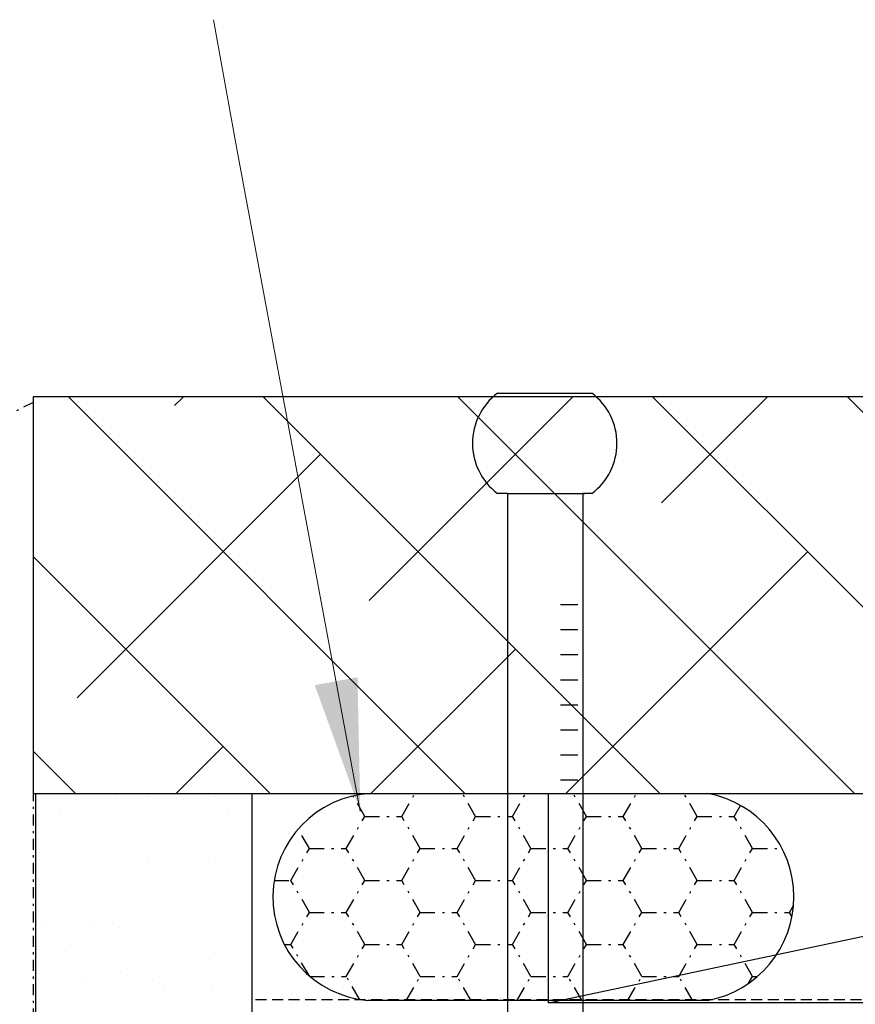
# Model space of a CAD drawing. Units: millimetres. Extents: x 1456 to 2045, y 603 to 1538.
# Drawn here: x 1622 to 1660, y 1100 to 1145 of the extents above; entities that cross this region are included whole.
import ezdxf

# ---------------------------------------------------------------- set-up
doc = ezdxf.new("R2010")
doc.units = ezdxf.units.MM
doc.linetypes.add('DASHED', pattern=[0.75, 0.5, -0.25])
doc.linetypes.add('STRICHPUNKT', pattern=[1, 0.5, -0.25, 0, -0.25])
doc.layers.add('Dimension', color=142, linetype='Continuous')
doc.layers.add('Drawing', color=7, linetype='Continuous')
doc.styles.add('Romans 3', font='romans.shx', dxfattribs={"height": 6})
doc.dimstyles.new('Robs 1', dxfattribs={"dimscale": 3, "dimtxt": 6, "dimasz": 2, "dimexe": 1.5, "dimexo": 1.5, "dimgap": 1.5, "dimtad": 1, "dimzin": 0, "dimdsep": 46, "dimtxsty": 'Romans 3', "dimcen": 0.09, "dimclrd": 2, "dimclre": 2, "dimclrt": 2, "dimadec": 4, "dimazin": 0, "dimtfac": 1, "dimtmove": 2, "dimatfit": 0, "dimfxl": 1, "dimtolj": 1, "dimtzin": 0, "dimlwd": 20, "dimlwe": 20, "dimarcsym": 0})

# ---------------------------------------------------------------- blocks, each defined once
blk = doc.blocks.new('Clipboard4090')
at = {"layer": 'Drawing', "linetype": 'Continuous'}
for p, q in [((14.715, 7), (3.215, 6.993)), ((3.215, 0), (14.715, 0))]:
    blk.add_line(p, q, dxfattribs=at)
at = {"layer": 'Drawing', "linetype": 'STRICHPUNKT'}
for p, q in [((10.611, 6.224), (10.165, 6.997)), ((11.861, 6.224), (12.308, 6.998)), ((14.361, 6.224), (13.913, 6.999)), ((3.111, 6.224), (2.713, 6.914)), ((4.361, 6.224), (4.805, 6.994)), ((6.861, 6.224), (6.416, 6.995)), ((8.111, 6.224), (8.557, 6.996)), ((15.611, 6.224), (15.826, 6.596)), ((2.486, 5.142), (3.111, 6.224)), ((3.111, 6.224), (4.361, 6.224)), ((4.986, 5.142), (4.361, 6.224)), ((6.236, 5.142), (6.861, 6.224)), ((6.861, 6.224), (8.111, 6.224)), ((8.736, 5.142), (8.111, 6.224)), ((9.986, 5.142), (10.611, 6.224)), ((10.611, 6.224), (11.861, 6.224)), ((12.486, 5.142), (11.861, 6.224)), ((13.736, 5.142), (14.361, 6.224)), ((14.361, 6.224), (15.611, 6.224)), ((16.236, 5.142), (15.611, 6.224)), ((1.236, 5.142), (0.858, 5.796)), ((0.611, 4.059), (1.236, 5.142)), ((1.236, 5.142), (2.486, 5.142)), ((3.111, 4.059), (2.486, 5.142)), ((4.361, 4.059), (4.986, 5.142)), ((4.986, 5.142), (6.236, 5.142)), ((6.861, 4.059), (6.236, 5.142)), ((8.111, 4.059), (8.736, 5.142)), ((8.736, 5.142), (9.986, 5.142)), ((10.611, 4.059), (9.986, 5.142)), ((11.861, 4.059), (12.486, 5.142)), ((12.486, 5.142), (13.736, 5.142)), ((14.361, 4.059), (13.736, 5.142)), ((15.611, 4.059), (16.236, 5.142)), ((16.236, 5.142), (17.229, 5.142)), ((0.045, 4.059), (0.611, 4.059)), ((1.236, 2.977), (0.611, 4.059)), ((2.486, 2.977), (3.111, 4.059)), ((3.111, 4.059), (4.361, 4.059)), ((4.986, 2.977), (4.361, 4.059)), ((6.236, 2.977), (6.861, 4.059)), ((6.861, 4.059), (8.111, 4.059)), ((8.736, 2.977), (8.111, 4.059)), ((9.986, 2.977), (10.611, 4.059)), ((10.611, 4.059), (11.861, 4.059)), ((12.486, 2.977), (11.861, 4.059)), ((13.736, 2.977), (14.361, 4.059)), ((14.361, 4.059), (15.611, 4.059)), ((16.236, 2.977), (15.611, 4.059)), ((17.486, 2.977), (17.618, 3.205)), ((0.611, 1.894), (1.236, 2.977)), ((1.236, 2.977), (2.486, 2.977)), ((3.111, 1.894), (2.486, 2.977)), ((4.361, 1.894), (4.986, 2.977)), ((4.986, 2.977), (6.236, 2.977)), ((6.861, 1.894), (6.236, 2.977)), ((8.111, 1.894), (8.736, 2.977)), ((8.736, 2.977), (9.986, 2.977)), ((10.611, 1.894), (9.986, 2.977)), ((11.861, 1.894), (12.486, 2.977)), ((12.486, 2.977), (13.736, 2.977)), ((14.361, 1.894), (13.736, 2.977)), ((15.611, 1.894), (16.236, 2.977)), ((16.236, 2.977), (17.486, 2.977)), ((17.567, 2.836), (17.486, 2.977)), ((0.387, 1.894), (0.611, 1.894)), ((1.223, 0.835), (0.611, 1.894)), ((2.486, 0.812), (3.111, 1.894)), ((3.111, 1.894), (4.361, 1.894)), ((4.986, 0.812), (4.361, 1.894)), ((6.236, 0.812), (6.861, 1.894)), ((6.861, 1.894), (8.111, 1.894)), ((8.736, 0.812), (8.111, 1.894)), ((9.986, 0.812), (10.611, 1.894)), ((10.611, 1.894), (11.861, 1.894)), ((12.486, 0.812), (11.861, 1.894)), ((13.736, 0.812), (14.361, 1.894)), ((14.361, 1.894), (15.611, 1.894)), ((16.236, 0.812), (15.611, 1.894)), ((1.25, 0.812), (2.486, 0.812)), ((2.934, 0.035), (2.486, 0.812)), ((4.517, 0), (4.986, 0.812)), ((4.986, 0.812), (6.236, 0.812)), ((6.705, 0), (6.236, 0.812)), ((8.267, 0), (8.736, 0.812)), ((8.736, 0.812), (9.986, 0.812)), ((10.455, 0), (9.986, 0.812)), ((12.017, 0), (12.486, 0.812)), ((12.486, 0.812), (13.736, 0.812)), ((14.205, 0), (13.736, 0.812)), ((16.1, 0.576), (16.236, 0.812)), ((16.236, 0.812), (16.403, 0.812))]:
    blk.add_line(p, q, dxfattribs=at)
at = {"layer": 'Drawing', "linetype": 'DASHED', "ltscale": 8}
blk.add_line((0.743, 1.438), (0.743, 1.438), dxfattribs=at)
blk.add_line((0.743, 1.438), (0.743, 1.438), dxfattribs=at)
at = {"layer": 'Drawing', "linetype": 'Continuous'}
for centre, radius, start, end in [((3.509, 3.496), 3.509, 93.0767, 265.2005), ((14.071, 3.5), 3.559, 280.4237, 79.5763)]:
    blk.add_arc(centre, radius, start, end, dxfattribs=at)
blk = doc.blocks.new('Clipboard1417')
at = {"xscale": 1.340981696821733, "yscale": 1.340981696821733, "zscale": 1.340981696821733}
blk.add_blockref('Clipboard4090', (0, 0), dxfattribs=at)
blk = doc.blocks.new('air seal')
at = {"layer": 'Dimension'}
blk.add_blockref('Clipboard1417', (-0.869, 109.656), dxfattribs=at)
blk = doc.blocks.new('40mm packer')
for p, q in [((-6.418, 181.795), (38.582, 181.795)), ((-6.418, 172.295), (-6.418, 181.795)), ((-6.418, 172.295), (38.582, 181.795)), ((38.582, 181.795), (38.582, 172.295)), ((38.582, 172.295), (-6.418, 172.295))]:
    blk.add_line(p, q)

msp = doc.modelspace()

# ---------------------------------------------------------------- linework, layer by layer
at = {"linetype": 'DASHED'}
msp.add_line((1632.89, 1100.455), (1728.648, 1100.455), dxfattribs=at)
at = {"layer": 'Drawing', "ltscale": 10}
for p, q in [((1744.472, 1127.801), (1622.803, 1127.801)), ((1622.803, 1127.801), (1622.803, 1109.801)), ((1624.397, 1127.801), (1642.397, 1109.801)), ((1629.616, 1127.801), (1629.216, 1127.401)), ((1633.235, 1127.801), (1651.235, 1109.801)), ((1647.294, 1127.801), (1638.055, 1118.562)), ((1642.074, 1127.801), (1660.074, 1109.801)), ((1650.913, 1127.801), (1668.913, 1109.801)), ((1656.132, 1127.801), (1651.313, 1122.982)), ((1659.752, 1127.801), (1677.752, 1109.801)), ((1635.845, 1125.192), (1624.797, 1114.143)), ((1622.803, 1120.556), (1633.558, 1109.801)), ((1657.942, 1120.772), (1646.971, 1109.801)), ((1644.684, 1116.353), (1638.132, 1109.801)), ((1622.803, 1111.717), (1624.719, 1109.801)), ((1631.426, 1111.933), (1629.294, 1109.801)), ((1622.803, 1109.801), (1760.472, 1109.801)), ((1622.918, 1109.796), (1632.742, 1109.796)), ((1626.526, 1109.517), (1626.526, 1109.517)), ((1628.052, 1109.648), (1628.052, 1109.648)), ((1631.083, 1109.646), (1631.083, 1109.646)), ((1623.977, 1109.112), (1623.977, 1109.112)), ((1631.636, 1109.139), (1631.636, 1109.139)), ((1628.033, 1106.694), (1628.033, 1106.694)), ((1630.761, 1106.841), (1630.761, 1106.841)), ((1623.245, 1103.776), (1623.245, 1103.776)), ((1625.604, 1103.77), (1625.604, 1103.77)), ((1626.715, 1103.736), (1626.715, 1103.736)), ((1632.587, 1103.793), (1632.587, 1103.793)), ((1624.51, 1102.97), (1624.51, 1102.97)), ((1630.818, 1102.245), (1630.818, 1102.245)), ((1625.181, 1101.503), (1625.181, 1101.503)), ((1626.743, 1101.708), (1626.743, 1101.708)), ((1628.214, 1101.379), (1628.214, 1101.379)), ((1630.95, 1101.061), (1630.95, 1101.061)), ((1628.767, 1100.872), (1628.767, 1100.872))]:
    msp.add_line(p, q, dxfattribs=at)
at = {"layer": 'Drawing'}
for p, q in [((1643.874, 1127.959), (1648.159, 1127.959)), ((1644.333, 1123.416), (1643.874, 1123.416)), ((1644.333, 1123.416), (1647.838, 1123.416)), ((1644.337, 1050.705), (1644.338, 1123.411)), ((1647.748, 1123.411), (1647.748, 1051.254)), ((1648.159, 1123.416), (1647.753, 1123.416)), ((1646.738, 1118.374), (1647.525, 1118.374)), ((1646.738, 1117.237), (1647.525, 1117.237)), ((1646.738, 1116.1), (1647.525, 1116.1)), ((1646.738, 1114.963), (1647.525, 1114.963)), ((1646.738, 1113.827), (1647.525, 1113.827)), ((1646.738, 1112.69), (1647.525, 1112.69)), ((1646.738, 1111.553), (1647.525, 1111.553)), ((1646.738, 1110.416), (1647.525, 1110.416)), ((1622.918, 1014.608), (1622.918, 1109.796)), ((1632.69, 1015.334), (1632.742, 1109.796))]:
    msp.add_line(p, q, dxfattribs=at)
at = {"layer": 'Drawing', "linetype": 'STRICHPUNKT'}
for q in [(1612.803, 1122.547), (1622.803, 1082.547)]:
    msp.add_line((1622.803, 1127.547), q, dxfattribs=at)
at = {"layer": 'Drawing', "linetype": 'DASHED', "ltscale": 8}
msp.add_line((1632.89, 1100.455), (1632.89, 1100.455), dxfattribs=at)
msp.add_line((1632.89, 1100.455), (1632.89, 1100.455), dxfattribs=at)
at = {"layer": 'Drawing'}
for centre, radius, start, end in [((1645.574, 1125.688), 2.838, 126.8626, 233.1371), ((1643.874, 1127.955), 0.00455, 89.9999, 126.8626), ((1648.159, 1127.955), 0.00455, 53.1371, 89.9999), ((1646.459, 1125.688), 2.838, 306.8626, 53.1371), ((1643.874, 1123.42), 0.00455, 233.1371, 269.9999), ((1644.333, 1123.411), 0.00455, 359.9999, 89.9999), ((1647.753, 1123.411), 0.00455, 89.9999, 179.9999), ((1648.159, 1123.42), 0.00455, 269.9999, 306.8626)]:
    msp.add_arc(centre, radius, start, end, dxfattribs=at)

# ---------------------------------------------------------------- block references
for name, p in [('air seal', (1634.548, 990.758)), ('40mm packer', (1652.607, 928.006))]:
    msp.add_blockref(name, p)

# ---------------------------------------------------------------- leaders
at = {"layer": 'Dimension', "linetype": 'Continuous'}
msp.add_leader([(1637.648, 1108.996), (1632.035, 1139.134), (1630.991, 1144.912)], dimstyle='Robs 1', override={"dimtad": 0, "dimclrd": 256}, dxfattribs=at)

doc.saveas('drawing.dxf')
